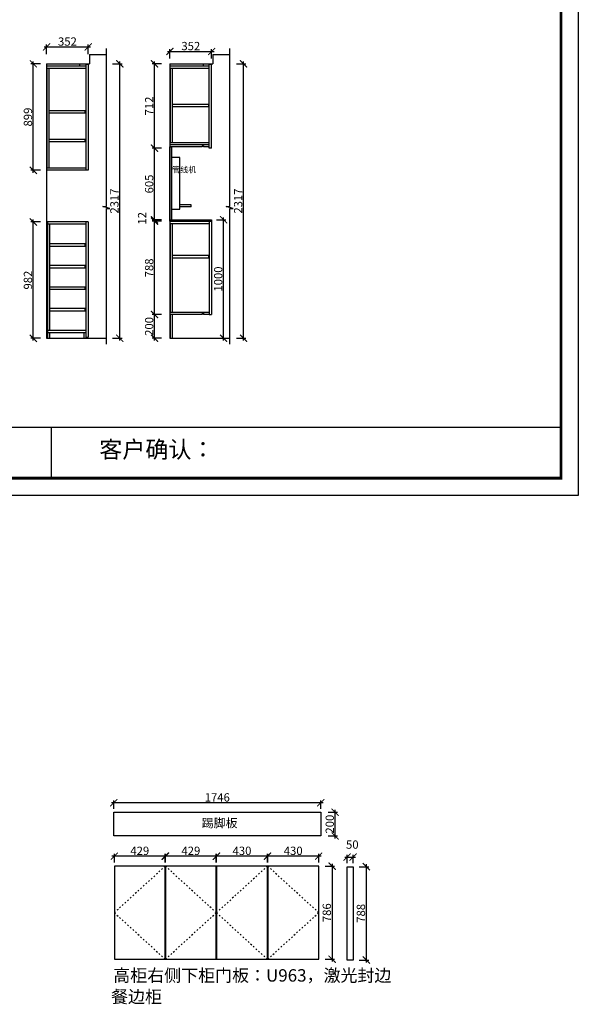
# Model space of a CAD drawing. Units: millimetres. Extents: x 113018 to 126928, y -184077 to -169909.
# Drawn here: x 122215 to 126928, y -183898 to -175586 of the extents above; entities that cross this region are included whole.
import ezdxf

# ---------------------------------------------------------------- set-up
doc = ezdxf.new("R2010")
doc.units = ezdxf.units.MM
doc.header["$PDMODE"] = 35
doc.header["$PDSIZE"] = -20
doc.linetypes.add('ACAD_ISO03W100', pattern=[30, 12, -18])
for name, color, linetype in [('台面', 2, 'Continuous'), ('墙体', 4, 'Continuous'), ('开门方向', 8, 'ACAD_ISO03W100'), ('门板', 3, 'Continuous')]:
    doc.layers.add(name, color=color, linetype=linetype)
doc.layers.add('尺寸', color=7, linetype='Continuous', lineweight=9)
doc.styles.get("Standard").update_dxf_attribs({"font": 'arial.ttf'})
doc.dimstyles.new('ISO-25', dxfattribs={"dimtxt": 70, "dimasz": 60, "dimexe": 20, "dimexo": 30, "dimtad": 1, "dimdec": 0, "dimdsep": 46, "dimtxsty": 'Standard', "dimblk": 'ARCHTICK', "dimcen": 2.5, "dimdle": 20, "dimclrd": 1, "dimclre": 1, "dimclrt": 1, "dimadec": 0, "dimazin": 0, "dimtfac": 1, "dimtdec": 0, "dimtmove": 1, "dimatfit": 3, "dimfxl": 60, "dimfxlon": 1, "dimarcsym": 0})

# ---------------------------------------------------------------- blocks, each defined once
blk = doc.blocks.new('帝森衣柜')
at = {"color": 0, "linetype": 'ByBlock', "lineweight": -3}
for p, q in [((1908.9, 385.2), (9176.4, 385.2)), ((6308.1, 385.2), (6308.1, 97.4))]:
    blk.add_line(p, q, dxfattribs=at)
blk.add_lwpolyline([(9273.8, 0), (0, 0), (0, 6462.7), (9273.8, 6462.7)], close=True, dxfattribs=at)
blk.add_lwpolyline([(9273.8, 0), (0, 0), (0, 6462.7), (9273.8, 6462.7)], close=True, dxfattribs=at)
blk.add_lwpolyline([(9273.8, 0), (0, 0), (0, 6462.7), (9273.8, 6462.7)], close=True, dxfattribs=at)
at = {"color": 0, "linetype": 'ByBlock', "lineweight": -3, "const_width": 16.2}
blk.add_lwpolyline([(9176.4, 97.4), (97.6, 97.4), (97.6, 6365.4), (9176.4, 6365.4)], close=True, dxfattribs=at)
blk.add_lwpolyline([(9176.4, 97.4), (97.6, 97.4), (97.6, 6365.4), (9176.4, 6365.4)], close=True, dxfattribs=at)
blk.add_lwpolyline([(9176.4, 97.4), (97.6, 97.4), (97.6, 6365.4), (9176.4, 6365.4)], close=True, dxfattribs=at)
at = {"color": 0, "linetype": 'ByBlock', "lineweight": -3, "insert": (6579.6, 307.1), "char_height": 94.962, "attachment_point": 1}
blk.add_mtext('{\\fSimSun|b0|i0|c134|p54;客户确认：}', dxfattribs=at)
blk = doc.blocks.new('_ArchTick')
at = {"color": 0, "linetype": 'ByBlock', "const_width": 0.15}
blk.add_lwpolyline([(-0.5, -0.5), (0.5, 0.5)], dxfattribs=at)
blk = doc.blocks.new('*D117')
at = {"layer": 'Defpoints', "color": 0, "transparency": 16777216}
for p in [(122330.1, -177293.2), (122793.9, -177293.2), (122773.9, -178275.2)]:
    blk.add_point(p, dxfattribs=at)
at = {"layer": '门板', "color": 1, "lineweight": -2, "transparency": 16777216}
for p, q in [((122390.1, -177293.2), (122310.1, -177293.2)), ((122330.1, -178295.2), (122330.1, -177273.2)), ((122390.1, -178275.2), (122310.1, -178275.2))]:
    blk.add_line(p, q, dxfattribs=at)
at = {"layer": '门板', "color": 1, "lineweight": -2, "transparency": 16777216, "xscale": 60, "yscale": 60, "zscale": 60}
for p, rotation in [((122330.1, -177293.2), 90), ((122330.1, -178275.2), 270)]:
    blk.add_blockref('_ArchTick', p, dxfattribs=dict(at, rotation=rotation))
at = {"layer": '门板', "color": 1, "transparency": 16777216, "insert": (122293.7, -177784.2), "char_height": 70, "attachment_point": 5, "rotation": 90}
blk.add_mtext('982', dxfattribs=at)
blk = doc.blocks.new('*D118')
at = {"layer": 'Defpoints', "color": 0, "transparency": 16777216}
for p in [(122330.1, -175958.2), (122773.9, -175958.2), (122793.9, -176857.2)]:
    blk.add_point(p, dxfattribs=at)
at = {"layer": '门板', "color": 1, "lineweight": -2, "transparency": 16777216}
for p, q in [((122390.1, -175958.2), (122310.1, -175958.2)), ((122330.1, -176877.2), (122330.1, -175938.2)), ((122390.1, -176857.2), (122310.1, -176857.2))]:
    blk.add_line(p, q, dxfattribs=at)
at = {"layer": '门板', "color": 1, "lineweight": -2, "transparency": 16777216, "xscale": 60, "yscale": 60, "zscale": 60}
for p, rotation in [((122330.1, -175958.2), 90), ((122330.1, -176857.2), 270)]:
    blk.add_blockref('_ArchTick', p, dxfattribs=dict(at, rotation=rotation))
at = {"layer": '门板', "color": 1, "transparency": 16777216, "insert": (122293.7, -176407.7), "char_height": 70, "attachment_point": 5, "rotation": 90}
blk.add_mtext('899', dxfattribs=at)
blk = doc.blocks.new('*D119')
at = {"color": 1, "lineweight": -2, "transparency": 16777216}
for p, q in [((122421.9, -175815.4), (122813.9, -175815.4)), ((122441.9, -175875.4), (122441.9, -175795.4)), ((122793.9, -175875.4), (122793.9, -175795.4))]:
    blk.add_line(p, q, dxfattribs=at)
at = {"layer": 'Defpoints', "color": 0, "transparency": 16777216}
for p in [(122793.9, -175815.4), (122441.9, -175976.2), (122793.9, -175976.2)]:
    blk.add_point(p, dxfattribs=at)
at = {"color": 1, "lineweight": -2, "transparency": 16777216, "xscale": 60, "yscale": 60, "zscale": 60, "rotation": 180}
blk.add_blockref('_ArchTick', (122441.9, -175815.4), dxfattribs=at)
at = {"color": 1, "lineweight": -2, "transparency": 16777216, "xscale": 60, "yscale": 60, "zscale": 60}
blk.add_blockref('_ArchTick', (122793.9, -175815.4), dxfattribs=at)
at = {"color": 1, "transparency": 16777216, "insert": (122617.9, -175779.1), "char_height": 70, "attachment_point": 5}
blk.add_mtext('352', dxfattribs=at)
blk = doc.blocks.new('*D37')
at = {"color": 1, "lineweight": -2, "transparency": 16777216}
for p, q in [((122999.5, -175958.2), (123079.5, -175958.2)), ((123059.5, -178295.2), (123059.5, -175938.2)), ((122999.5, -178275.2), (123079.5, -178275.2))]:
    blk.add_line(p, q, dxfattribs=at)
at = {"layer": 'Defpoints', "color": 0, "transparency": 16777216}
for p in [(122441.9, -175958.2), (123059.5, -175958.2), (122441.9, -178275.2)]:
    blk.add_point(p, dxfattribs=at)
at = {"color": 1, "lineweight": -2, "transparency": 16777216, "xscale": 60, "yscale": 60, "zscale": 60}
for p, rotation in [((123059.5, -175958.2), 90), ((123059.5, -178275.2), 270)]:
    blk.add_blockref('_ArchTick', p, dxfattribs=dict(at, rotation=rotation))
at = {"color": 1, "transparency": 16777216, "insert": (123023.2, -177116.7), "char_height": 70, "attachment_point": 5, "rotation": 90}
blk.add_mtext('2317', dxfattribs=at)
blk = doc.blocks.new('GHFDSHGF')
at = {"color": 251}
for p, q in [((95381.1, -145660.7), (95309.1, -145660.7)), ((95309.1, -145660.7), (95309.1, -146097.7)), ((95381.1, -146097.7), (95381.1, -145660.7)), ((95309.1, -146097.7), (95381.1, -146097.7)), ((95476.1, -146060), (95381.1, -146060)), ((95476.1, -146078), (95381.1, -146078)), ((95476.1, -146078), (95476.1, -146060))]:
    blk.add_line(p, q, dxfattribs=at)
at = {"color": 251, "insert": (95315.2, -145738), "char_height": 50, "attachment_point": 1}
blk.add_mtext_dynamic_manual_height_columns('{\\fSimSun|b0|i0|c134|p2;管线机}', width=50, gutter_width=12.5, heights=[0], dxfattribs=at)
blk = doc.blocks.new('*D38')
at = {"color": 1, "lineweight": -2, "transparency": 16777216}
for p, q in [((123352.7, -178295.2), (123352.7, -178055.2)), ((123412.7, -178075.2), (123332.7, -178075.2)), ((123412.7, -178275.2), (123332.7, -178275.2))]:
    blk.add_line(p, q, dxfattribs=at)
at = {"layer": 'Defpoints', "color": 0, "transparency": 16777216}
for p in [(123352.7, -178075.2), (123502.8, -178075.2), (123502.8, -178275.2)]:
    blk.add_point(p, dxfattribs=at)
at = {"color": 1, "lineweight": -2, "transparency": 16777216, "xscale": 60, "yscale": 60, "zscale": 60}
for p, rotation in [((123352.7, -178075.2), 90), ((123352.7, -178275.2), 270)]:
    blk.add_blockref('_ArchTick', p, dxfattribs=dict(at, rotation=rotation))
at = {"color": 1, "transparency": 16777216, "insert": (123316.3, -178175.2), "char_height": 70, "attachment_point": 5, "rotation": 90}
blk.add_mtext('200', dxfattribs=at)
blk = doc.blocks.new('*D39')
at = {"color": 1, "lineweight": -2, "transparency": 16777216}
for p, q in [((123412.7, -177287.2), (123332.7, -177287.2)), ((123352.7, -178095.2), (123352.7, -177267.2)), ((123412.7, -178075.2), (123332.7, -178075.2))]:
    blk.add_line(p, q, dxfattribs=at)
at = {"layer": 'Defpoints', "color": 0, "transparency": 16777216}
for p in [(123352.7, -177287.2), (123814.8, -177287.2), (123502.8, -178075.2)]:
    blk.add_point(p, dxfattribs=at)
at = {"color": 1, "lineweight": -2, "transparency": 16777216, "xscale": 60, "yscale": 60, "zscale": 60}
for p, rotation in [((123352.7, -177287.2), 90), ((123352.7, -178075.2), 270)]:
    blk.add_blockref('_ArchTick', p, dxfattribs=dict(at, rotation=rotation))
at = {"color": 1, "transparency": 16777216, "insert": (123316.3, -177681.2), "char_height": 70, "attachment_point": 5, "rotation": 90}
blk.add_mtext('788', dxfattribs=at)
blk = doc.blocks.new('*D40')
at = {"color": 1, "lineweight": -2, "transparency": 16777216}
for p, q in [((123412.7, -177275.2), (123332.7, -177275.2)), ((123412.7, -177287.2), (123332.7, -177287.2)), ((123352.7, -177307.2), (123352.7, -177255.2))]:
    blk.add_line(p, q, dxfattribs=at)
at = {"layer": 'Defpoints', "color": 0, "transparency": 16777216}
for p in [(123352.7, -177275.2), (123814.8, -177287.2), (123834.8, -177275.2)]:
    blk.add_point(p, dxfattribs=at)
at = {"color": 1, "lineweight": -2, "transparency": 16777216, "xscale": 60, "yscale": 60, "zscale": 60}
for p, rotation in [((123352.7, -177275.2), 90), ((123352.7, -177287.2), 270)]:
    blk.add_blockref('_ArchTick', p, dxfattribs=dict(at, rotation=rotation))
at = {"color": 1, "transparency": 16777216, "insert": (123256.9, -177262.6), "char_height": 70, "attachment_point": 5, "rotation": 90}
blk.add_mtext('12', dxfattribs=at)
blk = doc.blocks.new('*D41')
at = {"color": 1, "lineweight": -2, "transparency": 16777216}
for p, q in [((123412.7, -176670.2), (123332.7, -176670.2)), ((123352.7, -177295.2), (123352.7, -176650.2)), ((123412.7, -177275.2), (123332.7, -177275.2))]:
    blk.add_line(p, q, dxfattribs=at)
at = {"layer": 'Defpoints', "color": 0, "transparency": 16777216}
for p in [(123352.7, -176670.2), (123824.8, -176670.2), (123834.8, -177275.2)]:
    blk.add_point(p, dxfattribs=at)
at = {"color": 1, "lineweight": -2, "transparency": 16777216, "xscale": 60, "yscale": 60, "zscale": 60}
for p, rotation in [((123352.7, -176670.2), 90), ((123352.7, -177275.2), 270)]:
    blk.add_blockref('_ArchTick', p, dxfattribs=dict(at, rotation=rotation))
at = {"color": 1, "transparency": 16777216, "insert": (123316.3, -176972.7), "char_height": 70, "attachment_point": 5, "rotation": 90}
blk.add_mtext('605', dxfattribs=at)
blk = doc.blocks.new('*D42')
at = {"color": 1, "lineweight": -2, "transparency": 16777216}
for p, q in [((123412.7, -175958.2), (123332.7, -175958.2)), ((123352.7, -176690.2), (123352.7, -175938.2)), ((123412.7, -176670.2), (123332.7, -176670.2))]:
    blk.add_line(p, q, dxfattribs=at)
at = {"layer": 'Defpoints', "color": 0, "transparency": 16777216}
for p in [(123352.7, -175958.2), (123814.8, -175958.2), (123824.8, -176670.2)]:
    blk.add_point(p, dxfattribs=at)
at = {"color": 1, "lineweight": -2, "transparency": 16777216, "xscale": 60, "yscale": 60, "zscale": 60}
for p, rotation in [((123352.7, -175958.2), 90), ((123352.7, -176670.2), 270)]:
    blk.add_blockref('_ArchTick', p, dxfattribs=dict(at, rotation=rotation))
at = {"color": 1, "transparency": 16777216, "insert": (123316.9, -176314.2), "char_height": 70, "attachment_point": 5, "rotation": 90}
blk.add_mtext('712', dxfattribs=at)
blk = doc.blocks.new('*D43')
at = {"color": 1, "lineweight": -2, "transparency": 16777216}
for p, q in [((123462.8, -175853.7), (123854.8, -175853.7)), ((123482.8, -175913.7), (123482.8, -175833.7)), ((123834.8, -175913.7), (123834.8, -175833.7))]:
    blk.add_line(p, q, dxfattribs=at)
at = {"layer": 'Defpoints', "color": 0, "transparency": 16777216}
for p in [(123834.8, -175853.7), (123482.8, -175958.2), (123834.8, -175963.2)]:
    blk.add_point(p, dxfattribs=at)
at = {"color": 1, "lineweight": -2, "transparency": 16777216, "xscale": 60, "yscale": 60, "zscale": 60, "rotation": 180}
blk.add_blockref('_ArchTick', (123482.8, -175853.7), dxfattribs=at)
at = {"color": 1, "lineweight": -2, "transparency": 16777216, "xscale": 60, "yscale": 60, "zscale": 60}
blk.add_blockref('_ArchTick', (123834.8, -175853.7), dxfattribs=at)
at = {"color": 1, "transparency": 16777216, "insert": (123658.8, -175817.3), "char_height": 70, "attachment_point": 5}
blk.add_mtext('352', dxfattribs=at)
blk = doc.blocks.new('*D36')
at = {"color": 1, "lineweight": -2, "transparency": 16777216}
for p, q in [((123875.5, -177275.2), (123955.5, -177275.2)), ((123935.5, -178295.2), (123935.5, -177255.2)), ((123875.5, -178275.2), (123955.5, -178275.2))]:
    blk.add_line(p, q, dxfattribs=at)
at = {"layer": 'Defpoints', "color": 0, "transparency": 16777216}
for p in [(123834.8, -177275.2), (123935.5, -177275.2), (123502.8, -178275.2)]:
    blk.add_point(p, dxfattribs=at)
at = {"color": 1, "lineweight": -2, "transparency": 16777216, "xscale": 60, "yscale": 60, "zscale": 60}
for p, rotation in [((123935.5, -177275.2), 90), ((123935.5, -178275.2), 270)]:
    blk.add_blockref('_ArchTick', p, dxfattribs=dict(at, rotation=rotation))
at = {"color": 1, "transparency": 16777216, "insert": (123899.1, -177775.2), "char_height": 70, "attachment_point": 5, "rotation": 90}
blk.add_mtext('1000', dxfattribs=at)
blk = doc.blocks.new('*D44')
at = {"color": 1, "lineweight": -2, "transparency": 16777216}
for p, q in [((124043.7, -175958.2), (124123.7, -175958.2)), ((124103.7, -178295.2), (124103.7, -175938.2)), ((124043.7, -178275.2), (124123.7, -178275.2))]:
    blk.add_line(p, q, dxfattribs=at)
at = {"layer": 'Defpoints', "color": 0, "transparency": 16777216}
for p in [(123482.8, -175958.2), (124103.7, -175958.2), (123482.8, -178275.2)]:
    blk.add_point(p, dxfattribs=at)
at = {"color": 1, "lineweight": -2, "transparency": 16777216, "xscale": 60, "yscale": 60, "zscale": 60}
for p, rotation in [((124103.7, -175958.2), 90), ((124103.7, -178275.2), 270)]:
    blk.add_blockref('_ArchTick', p, dxfattribs=dict(at, rotation=rotation))
at = {"color": 1, "transparency": 16777216, "insert": (124067.3, -177116.7), "char_height": 70, "attachment_point": 5, "rotation": 90}
blk.add_mtext('2317', dxfattribs=at)
blk = doc.blocks.new('*D145')
at = {"color": 1, "lineweight": -2, "transparency": 16777216}
for p, q in [((125079.7, -182736.4), (125159.7, -182736.4)), ((125139.7, -182716.4), (125139.7, -183544.4)), ((125079.7, -183524.4), (125159.7, -183524.4))]:
    blk.add_line(p, q, dxfattribs=at)
at = {"layer": 'Defpoints', "color": 0, "transparency": 16777216}
for p in [(125027.9, -182736.4), (125027.9, -183524.4), (125139.7, -183524.4)]:
    blk.add_point(p, dxfattribs=at)
at = {"color": 1, "lineweight": -2, "transparency": 16777216, "xscale": 60, "yscale": 60, "zscale": 60}
for p, rotation in [((125139.7, -182736.4), 90), ((125139.7, -183524.4), 270)]:
    blk.add_blockref('_ArchTick', p, dxfattribs=dict(at, rotation=rotation))
at = {"color": 1, "transparency": 16777216, "insert": (125103.3, -183130.4), "char_height": 70, "attachment_point": 5, "rotation": 90}
blk.add_mtext('788', dxfattribs=at)
blk = doc.blocks.new('*D146')
at = {"color": 1, "lineweight": -2, "transparency": 16777216}
for p, q in [((124957.9, -182655.4), (125047.9, -182655.4)), ((124977.9, -182706.4), (124977.9, -182635.4)), ((125027.9, -182706.4), (125027.9, -182635.4))]:
    blk.add_line(p, q, dxfattribs=at)
at = {"layer": 'Defpoints', "color": 0, "transparency": 16777216}
for p in [(125027.9, -182655.4), (124977.9, -182736.4), (125027.9, -182736.4)]:
    blk.add_point(p, dxfattribs=at)
at = {"color": 1, "lineweight": -2, "transparency": 16777216, "xscale": 60, "yscale": 60, "zscale": 60, "rotation": 180}
blk.add_blockref('_ArchTick', (124977.9, -182655.4), dxfattribs=at)
at = {"color": 1, "lineweight": -2, "transparency": 16777216, "xscale": 60, "yscale": 60, "zscale": 60}
blk.add_blockref('_ArchTick', (125027.9, -182655.4), dxfattribs=at)
at = {"color": 1, "transparency": 16777216, "insert": (125021.5, -182559), "char_height": 70, "attachment_point": 5}
blk.add_mtext('50', dxfattribs=at)
blk = doc.blocks.new('*D148')
at = {"color": 1, "lineweight": -2, "transparency": 16777216}
for p, q in [((124851.7, -182712.1), (124851.7, -183538.1)), ((124791.7, -182732.1), (124871.7, -182732.1)), ((124791.7, -183518.1), (124871.7, -183518.1))]:
    blk.add_line(p, q, dxfattribs=at)
at = {"layer": 'Defpoints', "color": 0, "transparency": 16777216}
for p in [(124737.9, -182732.1), (124737.9, -183518.1), (124851.7, -183518.1)]:
    blk.add_point(p, dxfattribs=at)
at = {"color": 1, "lineweight": -2, "transparency": 16777216, "xscale": 60, "yscale": 60, "zscale": 60}
for p, rotation in [((124851.7, -182732.1), 90), ((124851.7, -183518.1), 270)]:
    blk.add_blockref('_ArchTick', p, dxfattribs=dict(at, rotation=rotation))
at = {"color": 1, "transparency": 16777216, "insert": (124815.3, -183125.1), "char_height": 70, "attachment_point": 5, "rotation": 90}
blk.add_mtext('786', dxfattribs=at)
blk = doc.blocks.new('*D149')
at = {"color": 1, "lineweight": -2, "transparency": 16777216}
for p, q in [((124307.9, -182702.1), (124307.9, -182627.8)), ((124737.9, -182702.1), (124737.9, -182627.8)), ((124757.9, -182647.8), (124287.9, -182647.8))]:
    blk.add_line(p, q, dxfattribs=at)
at = {"layer": 'Defpoints', "color": 0, "transparency": 16777216}
for p in [(124307.9, -182647.8), (124307.9, -182732.1), (124737.9, -182732.1)]:
    blk.add_point(p, dxfattribs=at)
at = {"color": 1, "lineweight": -2, "transparency": 16777216, "xscale": 60, "yscale": 60, "zscale": 60, "rotation": 180}
blk.add_blockref('_ArchTick', (124307.9, -182647.8), dxfattribs=at)
at = {"color": 1, "lineweight": -2, "transparency": 16777216, "xscale": 60, "yscale": 60, "zscale": 60}
blk.add_blockref('_ArchTick', (124737.9, -182647.8), dxfattribs=at)
at = {"color": 1, "transparency": 16777216, "insert": (124522.9, -182611.5), "char_height": 70, "attachment_point": 5}
blk.add_mtext('430', dxfattribs=at)
blk = doc.blocks.new('*D150')
at = {"color": 1, "lineweight": -2, "transparency": 16777216}
for p, q in [((123875.9, -182702.1), (123875.9, -182627.8)), ((124305.9, -182702.1), (124305.9, -182627.8)), ((124325.9, -182647.8), (123855.9, -182647.8))]:
    blk.add_line(p, q, dxfattribs=at)
at = {"layer": 'Defpoints', "color": 0, "transparency": 16777216}
for p in [(123875.9, -182647.8), (123875.9, -182732.1), (124305.9, -182732.1)]:
    blk.add_point(p, dxfattribs=at)
at = {"color": 1, "lineweight": -2, "transparency": 16777216, "xscale": 60, "yscale": 60, "zscale": 60, "rotation": 180}
blk.add_blockref('_ArchTick', (123875.9, -182647.8), dxfattribs=at)
at = {"color": 1, "lineweight": -2, "transparency": 16777216, "xscale": 60, "yscale": 60, "zscale": 60}
blk.add_blockref('_ArchTick', (124305.9, -182647.8), dxfattribs=at)
at = {"color": 1, "transparency": 16777216, "insert": (124090.9, -182611.5), "char_height": 70, "attachment_point": 5}
blk.add_mtext('430', dxfattribs=at)
blk = doc.blocks.new('*D151')
at = {"color": 1, "lineweight": -2, "transparency": 16777216}
for p, q in [((123444.9, -182702.1), (123444.9, -182627.8)), ((123873.9, -182702.1), (123873.9, -182627.8)), ((123893.9, -182647.8), (123424.9, -182647.8))]:
    blk.add_line(p, q, dxfattribs=at)
at = {"layer": 'Defpoints', "color": 0, "transparency": 16777216}
for p in [(123444.9, -182647.8), (123444.9, -182732.1), (123873.9, -182732.1)]:
    blk.add_point(p, dxfattribs=at)
at = {"color": 1, "lineweight": -2, "transparency": 16777216, "xscale": 60, "yscale": 60, "zscale": 60, "rotation": 180}
blk.add_blockref('_ArchTick', (123444.9, -182647.8), dxfattribs=at)
at = {"color": 1, "lineweight": -2, "transparency": 16777216, "xscale": 60, "yscale": 60, "zscale": 60}
blk.add_blockref('_ArchTick', (123873.9, -182647.8), dxfattribs=at)
at = {"color": 1, "transparency": 16777216, "insert": (123659.4, -182611.5), "char_height": 70, "attachment_point": 5}
blk.add_mtext('429', dxfattribs=at)
blk = doc.blocks.new('*D147')
at = {"color": 1, "lineweight": -2, "transparency": 16777216}
for p, q in [((123013.9, -182702.1), (123013.9, -182627.8)), ((123442.9, -182702.1), (123442.9, -182627.8)), ((123462.9, -182647.8), (122993.9, -182647.8))]:
    blk.add_line(p, q, dxfattribs=at)
at = {"layer": 'Defpoints', "color": 0, "transparency": 16777216}
for p in [(123013.9, -182647.8), (123013.9, -182732.1), (123442.9, -182732.1)]:
    blk.add_point(p, dxfattribs=at)
at = {"color": 1, "lineweight": -2, "transparency": 16777216, "xscale": 60, "yscale": 60, "zscale": 60, "rotation": 180}
blk.add_blockref('_ArchTick', (123013.9, -182647.8), dxfattribs=at)
at = {"color": 1, "lineweight": -2, "transparency": 16777216, "xscale": 60, "yscale": 60, "zscale": 60}
blk.add_blockref('_ArchTick', (123442.9, -182647.8), dxfattribs=at)
at = {"color": 1, "transparency": 16777216, "insert": (123228.4, -182611.5), "char_height": 70, "attachment_point": 5}
blk.add_mtext('429', dxfattribs=at)
blk = doc.blocks.new('*D152')
at = {"color": 1, "lineweight": -2, "transparency": 16777216}
for p, q in [((124816.5, -182277.4), (124896.5, -182277.4)), ((124876.5, -182497.4), (124876.5, -182257.4)), ((124816.5, -182477.4), (124896.5, -182477.4))]:
    blk.add_line(p, q, dxfattribs=at)
at = {"layer": 'Defpoints', "color": 0, "transparency": 16777216}
for p in [(124755, -182277.4), (124876.5, -182277.4), (124755, -182477.4)]:
    blk.add_point(p, dxfattribs=at)
at = {"color": 1, "lineweight": -2, "transparency": 16777216, "xscale": 60, "yscale": 60, "zscale": 60}
for p, rotation in [((124876.5, -182277.4), 90), ((124876.5, -182477.4), 270)]:
    blk.add_blockref('_ArchTick', p, dxfattribs=dict(at, rotation=rotation))
at = {"color": 1, "transparency": 16777216, "insert": (124840.2, -182377.4), "char_height": 70, "attachment_point": 5, "rotation": 90}
blk.add_mtext('200', dxfattribs=at)
blk = doc.blocks.new('*D153')
at = {"color": 1, "lineweight": -2, "transparency": 16777216}
for p, q in [((124775, -182197), (122989, -182197)), ((123009, -182247.4), (123009, -182177)), ((124755, -182247.4), (124755, -182177))]:
    blk.add_line(p, q, dxfattribs=at)
at = {"layer": 'Defpoints', "color": 0, "transparency": 16777216}
for p in [(123009, -182197), (123009, -182277.4), (124755, -182277.4)]:
    blk.add_point(p, dxfattribs=at)
at = {"color": 1, "lineweight": -2, "transparency": 16777216, "xscale": 60, "yscale": 60, "zscale": 60, "rotation": 180}
blk.add_blockref('_ArchTick', (123009, -182197), dxfattribs=at)
at = {"color": 1, "lineweight": -2, "transparency": 16777216, "xscale": 60, "yscale": 60, "zscale": 60}
blk.add_blockref('_ArchTick', (124755, -182197), dxfattribs=at)
at = {"color": 1, "transparency": 16777216, "insert": (123882, -182160.6), "char_height": 70, "attachment_point": 5}
blk.add_mtext('1746', dxfattribs=at)

msp = doc.modelspace()

# ---------------------------------------------------------------- linework, layer by layer
at = {"color": 157}
for p, q in [((122441.9, -175976.2), (122773.9, -175976.2)), ((122723.9, -175976.2), (122723.9, -175958.2)), ((122773.9, -175963.2), (122773.9, -175958.2)), ((122441.9, -175994.2), (122773.9, -175994.2)), ((122443.9, -175994.2), (122443.9, -176839.2)), ((122461.9, -175994.2), (122461.9, -176839.2)), ((122773.9, -176839.2), (122441.9, -176839.2)), ((122773.9, -176857.2), (122441.9, -176857.2)), ((122773.9, -177293.2), (122448.9, -177293.2)), ((122448.9, -177293.2), (122448.9, -178275.2)), ((122773.9, -177311.2), (122448.9, -177311.2)), ((122466.9, -177311.2), (122466.9, -178207.2)), ((122448.9, -178207.2), (122773.9, -178207.2)), ((122448.9, -178225.2), (122773.9, -178225.2)), ((122466.9, -178225.2), (122466.9, -178275.2)), ((122755.9, -178225.2), (122755.9, -178275.2)), ((122773.9, -178265.2), (122773.9, -178275.2))]:
    msp.add_line(p, q, dxfattribs=at)
for p, q in [((123482.8, -175976.2), (123814.8, -175976.2)), ((123764.8, -175976.2), (123764.8, -175958.2)), ((123814.8, -175963.2), (123814.8, -175958.2)), ((123482.8, -175994.2), (123814.8, -175994.2)), ((123484.8, -175994.2), (123484.8, -176624.2)), ((123502.8, -175994.2), (123502.8, -176624.2)), ((123814.8, -176624.2), (123482.8, -176624.2)), ((123482.8, -177305.2), (123814.8, -177305.2)), ((123484.8, -177305.2), (123484.8, -178057.2)), ((123502.8, -177305.2), (123502.8, -178057.2)), ((123814.8, -178057.2), (123482.8, -178057.2)), ((123753.8, -178075.2), (123482.8, -178075.2)), ((123753.8, -178064.2), (123753.8, -178075.2)), ((123764.8, -178064.2), (123753.8, -178064.2)), ((123764.8, -178064.2), (123764.8, -178075.2)), ((123814.8, -178075.2), (123764.8, -178075.2))]:
    msp.add_line(p, q)
for points in [[(123502.8, -176318.2), (123809.8, -176318.2), (123809.8, -176300.2), (123502.8, -176300.2)], [(123502.8, -177595.2), (123809.8, -177595.2), (123809.8, -177577.2), (123502.8, -177577.2)]]:
    msp.add_lwpolyline(points)
for points in [[(122461.9, -176373.2), (122768.9, -176373.2), (122768.9, -176355.2), (122461.9, -176355.2)], [(122461.9, -176615.2), (122768.9, -176615.2), (122768.9, -176597.2), (122461.9, -176597.2)], [(122466.9, -177497.2), (122768.9, -177497.2), (122768.9, -177479.2), (122466.9, -177479.2)], [(122466.9, -177679.2), (122768.9, -177679.2), (122768.9, -177661.2), (122466.9, -177661.2)], [(122466.9, -177861.2), (122768.9, -177861.2), (122768.9, -177843.2), (122466.9, -177843.2)], [(122466.9, -178043.2), (122768.9, -178043.2), (122768.9, -178025.2), (122466.9, -178025.2)]]:
    msp.add_lwpolyline(points, dxfattribs=at)
for points in [[(123009, -182277.4), (124755, -182277.4), (124755, -182477.4), (123009, -182477.4)], [(123442.9, -182732.1), (123013.9, -182732.1), (123013.9, -183518.1), (123442.9, -183518.1)], [(123873.9, -182732.1), (123444.9, -182732.1), (123444.9, -183518.1), (123873.9, -183518.1)], [(124305.9, -182732.1), (123875.9, -182732.1), (123875.9, -183518.1), (124305.9, -183518.1)], [(124737.9, -182732.1), (124307.9, -182732.1), (124307.9, -183518.1), (124737.9, -183518.1)], [(124977.9, -182736.4), (125027.9, -182736.4), (125027.9, -183524.4), (124977.9, -183524.4)]]:
    msp.add_lwpolyline(points, close=True)
at = {"layer": '台面'}
for p, q in [((123482.8, -177287.2), (123482.8, -176660.2)), ((123482.8, -176660.2), (123494.8, -176660.2)), ((123494.8, -176660.2), (123494.8, -177275.2)), ((123482.8, -177275.2), (123834.8, -177275.2)), ((123482.8, -177287.2), (123834.8, -177287.2)), ((123834.8, -177275.2), (123834.8, -177287.2))]:
    msp.add_line(p, q, dxfattribs=at)
at = {"layer": '墙体'}
for p, q in [((122803.9, -175878.2), (122946.2, -175878.2)), ((122803.9, -175878.2), (122803.9, -175958.2)), ((123844.8, -175878.2), (123987.1, -175878.2)), ((123844.8, -175878.2), (123844.8, -175958.2)), ((122441.9, -175958.2), (122803.9, -175958.2)), ((122441.9, -175958.2), (122441.9, -178275.2)), ((123482.8, -175958.2), (123844.8, -175958.2)), ((123482.8, -175958.2), (123482.8, -178275.2)), ((122441.9, -178275.2), (122946.2, -178275.2)), ((123482.8, -178275.2), (123987.1, -178275.2))]:
    msp.add_line(p, q, dxfattribs=at)
for points in [[(122946.2, -178324), (122946.2, -177179.6), (122976.2, -177179.6), (122916.2, -177164.1), (122946.2, -177164.1), (122946.2, -175828.8)], [(123987.1, -178324), (123987.1, -177179.6), (124017.1, -177179.6), (123957.1, -177164.1), (123987.1, -177164.1), (123987.1, -175828.8)]]:
    msp.add_lwpolyline(points, dxfattribs=at)
at = {"layer": '开门方向'}
for points in [[(123442.9, -182732.1), (123013.9, -183125.1), (123442.9, -183518.1)], [(123444.9, -183518.1), (123873.9, -183125.1), (123444.9, -182732.1)], [(124305.9, -182732.1), (123875.9, -183125.1), (124305.9, -183518.1)], [(124307.9, -183518.1), (124737.9, -183125.1), (124307.9, -182732.1)]]:
    msp.add_lwpolyline(points, dxfattribs=at)
at = {"layer": '门板', "color": 6}
for p, q in [((122773.9, -175963.2), (122773.9, -176857.2)), ((122793.9, -175963.2), (122773.9, -175963.2)), ((122793.9, -175963.2), (122793.9, -176857.2)), ((122793.9, -176857.2), (122773.9, -176857.2)), ((122773.9, -177293.2), (122773.9, -178265.2)), ((122793.9, -177293.2), (122773.9, -177293.2)), ((122793.9, -177293.2), (122793.9, -178265.2)), ((122773.9, -178265.2), (122793.9, -178265.2))]:
    msp.add_line(p, q, dxfattribs=at)
at = {"layer": '门板', "color": 43}
for p, q in [((123814.8, -176670.2), (123814.8, -175963.2)), ((123834.8, -175963.2), (123814.8, -175963.2)), ((123834.8, -176670.2), (123834.8, -175963.2)), ((123814.8, -176642.2), (123482.8, -176642.2)), ((123753.8, -176660.2), (123482.8, -176660.2)), ((123753.8, -176649.2), (123753.8, -176660.2)), ((123764.8, -176649.2), (123753.8, -176649.2)), ((123764.8, -176649.2), (123764.8, -176660.2)), ((123814.8, -176660.2), (123764.8, -176660.2)), ((123834.8, -176670.2), (123814.8, -176670.2))]:
    msp.add_line(p, q, dxfattribs=at)
at = {"layer": '门板'}
for p, q in [((123814.8, -177287.2), (123814.8, -178075.2)), ((123834.8, -177287.2), (123834.8, -178075.2)), ((123484.8, -178075.2), (123484.8, -178275.2)), ((123502.8, -178075.2), (123502.8, -178275.2)), ((123814.8, -178075.2), (123834.8, -178075.2))]:
    msp.add_line(p, q, dxfattribs=at)

# ---------------------------------------------------------------- block references
msp.add_blockref('GHFDSHGF', (28185.7, -31088.5))
at = {"layer": '尺寸', "xscale": 1.5, "yscale": 1.5, "zscale": 1.5}
msp.add_blockref('帝森衣柜', (113017.6, -179603.1), dxfattribs=at)

# ---------------------------------------------------------------- texts
at = {"attachment_point": 1}
for s, width, insert, char_height in [('{\\fSimSun|b0|i0|c134|p2;踢脚板}', 1093.924, (123752, -182330.9), 73.5), ('{\\fSimSun|b0|i0|c134|p2;\\C3;高柜右侧下柜门板：U963，激光封边}', 3237.789, (123004.4, -183601.8), 105)]:
    msp.add_mtext_dynamic_manual_height_columns(s, width=width, gutter_width=12.5, heights=[0], dxfattribs=dict(at, insert=insert, char_height=char_height))
at = {"insert": (122985.9, -183781.7), "char_height": 105, "width": 2878.613, "attachment_point": 1}
msp.add_mtext('{\\fSimSun|b0|i0|c134|p2;餐边柜}', dxfattribs=at)

# ---------------------------------------------------------------- dimensions: what is measured, and where the dimension line sits
for base, p1, p2, picture, middle in [((122793.9, -175815.4), (122441.9, -175976.2), (122793.9, -175976.2), '*D119', (122617.9, -175779.1)), ((123834.8, -175853.7), (123482.8, -175958.2), (123834.8, -175963.2), '*D43', (123658.8, -175817.3)), ((123009, -182197), (124755, -182277.4), (123009, -182277.4), '*D153', (123882, -182160.6)), ((125027.9, -182655.4), (124977.9, -182736.4), (125027.9, -182736.4), '*D146', (125021.5, -182559)), ((123013.9, -182647.8), (123442.9, -182732.1), (123013.9, -182732.1), '*D147', (123228.4, -182611.5)), ((123444.9, -182647.8), (123873.9, -182732.1), (123444.9, -182732.1), '*D151', (123659.4, -182611.5)), ((123875.9, -182647.8), (124305.9, -182732.1), (123875.9, -182732.1), '*D150', (124090.9, -182611.5)), ((124307.9, -182647.8), (124737.9, -182732.1), (124307.9, -182732.1), '*D149', (124522.9, -182611.5))]:
    dim = msp.add_linear_dim(base=base, p1=p1, p2=p2, dimstyle='ISO-25', override={"dimzin": 0})
    dim.commit()
    dim.dimension.update_dxf_attribs({"geometry": picture, "text_midpoint": middle})
for base, p1, p2, picture, middle in [((123059.5, -175958.2), (122441.9, -178275.2), (122441.9, -175958.2), '*D37', (123023.2, -177116.7)), ((123352.7, -175958.2), (123824.8, -176670.2), (123814.8, -175958.2), '*D42', (123316.9, -176314.2)), ((124103.7, -175958.2), (123482.8, -178275.2), (123482.8, -175958.2), '*D44', (124067.3, -177116.7)), ((123352.7, -176670.2), (123834.8, -177275.2), (123824.8, -176670.2), '*D41', (123316.3, -176972.7)), ((123352.7, -177275.2), (123814.8, -177287.2), (123834.8, -177275.2), '*D40', (123256.9, -177262.6)), ((123352.7, -177287.2), (123502.8, -178075.2), (123814.8, -177287.2), '*D39', (123316.3, -177681.2)), ((123935.5, -177275.2), (123502.8, -178275.2), (123834.8, -177275.2), '*D36', (123899.1, -177775.2)), ((123352.7, -178075.2), (123502.8, -178275.2), (123502.8, -178075.2), '*D38', (123316.3, -178175.2)), ((124876.5, -182277.4), (124755, -182477.4), (124755, -182277.4), '*D152', (124840.2, -182377.4)), ((124851.7, -183518.1), (124737.9, -182732.1), (124737.9, -183518.1), '*D148', (124815.3, -183125.1)), ((125139.7, -183524.4), (125027.9, -182736.4), (125027.9, -183524.4), '*D145', (125103.3, -183130.4))]:
    dim = msp.add_linear_dim(base=base, p1=p1, p2=p2, angle=90, dimstyle='ISO-25', override={"dimzin": 0})
    dim.commit()
    dim.dimension.update_dxf_attribs({"geometry": picture, "text_midpoint": middle})
at = {"layer": '门板', "color": 6}
for base, p1, p2, picture, middle in [((122330.1, -175958.2), (122793.9, -176857.2), (122773.9, -175958.2), '*D118', (122293.7, -176407.7)), ((122330.1, -177293.2), (122773.9, -178275.2), (122793.9, -177293.2), '*D117', (122293.7, -177784.2))]:
    dim = msp.add_linear_dim(base=base, p1=p1, p2=p2, angle=90, dimstyle='ISO-25', override={"dimzin": 0}, dxfattribs=at)
    dim.commit()
    dim.dimension.update_dxf_attribs({"geometry": picture, "text_midpoint": middle})

doc.saveas('drawing.dxf')
